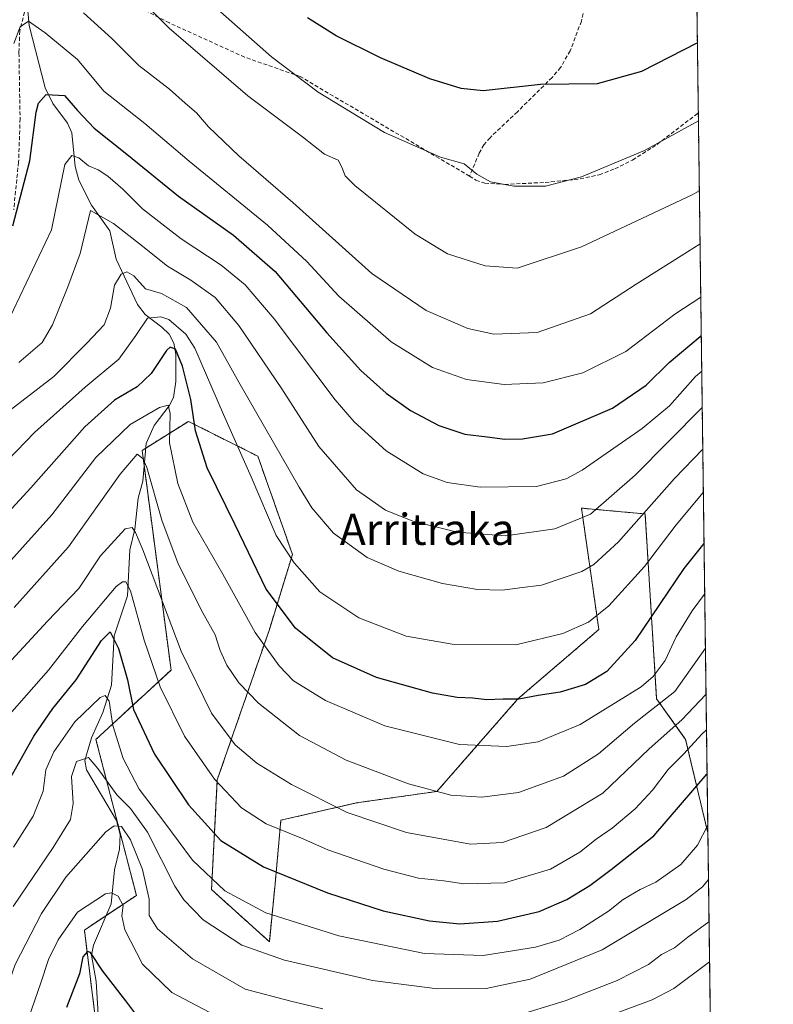
# Model space of a CAD drawing. Units: metres. Extents: x 586443 to 589876, y 4770621 to 4772978.
# Drawn here: x 589683 to 589876, y 4771892 to 4772145 of the extents above; entities that cross this region are included whole.
import ezdxf
from ezdxf.enums import TextEntityAlignment as Align

# ---------------------------------------------------------------- set-up
doc = ezdxf.new("R2010")
doc.units = ezdxf.units.M
doc.header["$MEASUREMENT"] = 0
doc.linetypes.add('TRAZOS', pattern=[0.75, 0.5, -0.25])
doc.linetypes.add('TRAZOSX2', pattern=[1.5, 1, -0.5])
for name, color, linetype, lineweight in [('Arbolado forestal', 92, 'TRAZOS', 0), ('Arbolado forestal CxS', 92, 'Continuous', 0), ('Comarca CxS', 133, 'Continuous', 0), ('Comunidad Autónoma CxS', 142, 'Continuous', 0), ('Corriente natural lineal', 142, 'Continuous', 13), ('Curva de nivel maestra', 36, 'Continuous', 30), ('Curva de nivel normal', 36, 'Continuous', 0), ('Municipio CxS', 142, 'Continuous', 0), ('Pastizal CxS', 92, 'Continuous', 0), ('Provincia CxS', 1, 'Continuous', 0), ('Senda', 19, 'TRAZOSX2', 0), ('Texto cartográfico', 19, 'Continuous', 0)]:
    doc.layers.add(name, color=color, linetype=linetype, lineweight=lineweight)
doc.styles.add('Arial', font='txt', dxfattribs={"height": 0.2})

# ---------------------------------------------------------------- blocks, each defined once
blk = doc.blocks.new('*U151')
at = {"layer": 'Pastizal CxS', "color": 92, "linetype": 'Continuous', "lineweight": 0}
blk.add_polyline3d([(589702.62, 4771887.72, 719.22), (589699.66, 4771911.42, 727.23), (589712.99, 4771920.31, 732.76), (589702.62, 4771960.3, 741.28), (589721.87, 4771978.08, 757.67), (589714.47, 4772034.37, 765.61), (589726.32, 4772041.78, 774.06), (589744.09, 4772032.89, 781.71), (589752.97, 4772007.71, 780.17), (589747.05, 4771988.45, 771.86), (589733.72, 4771949.94, 755.28), (589732.24, 4771921.79, 743.93), (589747.05, 4771908.46, 741.29), (589748.53, 4771923.27, 748.62), (589750.01, 4771939.57, 755.8), (589769.26, 4771944.01, 761.2), (589790, 4771946.97, 765.04), (589810.73, 4771970.67, 775.01), (589831.46, 4771988.45, 778.5), (589827.02, 4772019.56, 791.25), (589835.21, 4772018.81, 788.25), (589843.31, 4772018.08, 784.65), (589846.27, 4771970.67, 766.04), (589853.68, 4771960.31, 756.21), (589859.38, 4771936.35, 744.25), (589863.5, 4771623.98, 624.28)], dxfattribs=at)
blk = doc.blocks.new('*U154')
at = {"layer": 'Arbolado forestal CxS', "color": 92, "linetype": 'Continuous', "lineweight": 0}
blk.add_polyline3d([(589855.44, 4772235.06, 846.21), (589859.38, 4771936.35, 744.25), (589853.68, 4771960.31, 756.21), (589846.27, 4771970.67, 766.04), (589843.31, 4772018.08, 784.65), (589835.21, 4772018.81, 788.25), (589827.02, 4772019.56, 791.25), (589831.46, 4771988.45, 778.5), (589810.73, 4771970.67, 775.01), (589790, 4771946.97, 765.04), (589769.26, 4771944.01, 761.2), (589750.01, 4771939.57, 755.8), (589748.53, 4771923.27, 748.62), (589747.05, 4771908.46, 741.29), (589732.24, 4771921.79, 743.93), (589733.72, 4771949.94, 755.28), (589747.05, 4771988.45, 771.86), (589752.97, 4772007.71, 780.17), (589744.09, 4772032.89, 781.71), (589726.32, 4772041.78, 774.06), (589714.47, 4772034.37, 765.61), (589721.87, 4771978.08, 757.67), (589702.62, 4771960.3, 741.28), (589712.99, 4771920.31, 732.76), (589699.66, 4771911.42, 727.23), (589702.62, 4771887.72, 719.22)], dxfattribs=at)
blk = doc.blocks.new('*U172')
at = {"layer": 'Corriente natural lineal', "color": 142, "linetype": 'Continuous', "lineweight": 13}
blk.add_polyline3d([(589685.14, 4772146.99, 805.78), (589685.52, 4772143.26, 804.85), (589689.62, 4772127.26, 800.91), (589691.57, 4772123.24, 797.74), (589695.34, 4772118.2, 796.97), (589696.48, 4772115.78, 796.43), (589697.27, 4772107.11, 794.2), (589698.27, 4772103.64, 793.26), (589701.53, 4772097.22, 790.42), (589706.17, 4772090.66, 788.97), (589707.8, 4772083.33, 787.72), (589713.26, 4772071.78, 782.79), (589715.24, 4772069.22, 781.03), (589719.53, 4772065.98, 778.02), (589721.38, 4772064.12, 776.18), (589722.6, 4772061.8, 775.72), (589723.06, 4772058.99, 775), (589723.1, 4772052.03, 773.75), (589722.48, 4772047.92, 771.45), (589721.39, 4772045.8, 770.28), (589717.56, 4772040.77, 768.3), (589715.48, 4772036.14, 766.28), (589714.61, 4772026.5, 764.21), (589713.47, 4772022.14, 762.64), (589712.57, 4772014.18, 761.01), (589711.27, 4772008.89, 757.2), (589710.72, 4771997.11, 753.97), (589707.28, 4771986.88, 750.3), (589706.61, 4771974.16, 745.67), (589704.42, 4771967.22, 743.95), (589701.47, 4771960.74, 740.92), (589699.82, 4771954.87, 739.76), (589700.21, 4771952.46, 739.12), (589707.93, 4771939.48, 735.8), (589708.84, 4771935.96, 734.63), (589708.68, 4771932.19, 733.71), (589707.36, 4771926.89, 732.66), (589706.57, 4771918.17, 728.75), (589701.97, 4771907.57, 725.18), (589701.48, 4771905.01, 724.51), (589702.72, 4771898.26, 723.36), (589703.29, 4771888.46, 719.45)], dxfattribs=at)
blk = doc.blocks.new('*U189')
at = {"layer": 'Curva de nivel normal', "color": 36, "linetype": 'Continuous', "lineweight": 0}
blk.add_polyline3d([(589858.91, 4771971.78, 760), (589852.74, 4771965.29, 760), (589844.4, 4771957.85, 760), (589832.5, 4771946.54, 760), (589817.94, 4771937.69, 760), (589806.82, 4771933.84, 760), (589798.6, 4771933.44, 760), (589782.21, 4771936.4, 760), (589766.96, 4771941.58, 760), (589752.74, 4771948.74, 760), (589743.81, 4771954.2, 760), (589738.29, 4771958.94, 760), (589732.25, 4771966.99, 760), (589724.47, 4771982.88, 760), (589714.62, 4772008.88, 760), (589712.76, 4772013.28, 760), (589711.88, 4772014.56, 760), (589710.13, 4772014.3, 760), (589703.83, 4772007.31, 760), (589698.26, 4771998.99, 760), (589690.26, 4771990.61, 760), (589680.99, 4771980.61, 760)], dxfattribs=at)
blk = doc.blocks.new('*U190')
at = {"layer": 'Curva de nivel normal', "color": 36, "linetype": 'Continuous', "lineweight": 0}
blk.add_polyline3d([(589681.63, 4772138.61, 805), (589683.24, 4772142.93, 805), (589685.39, 4772144.39, 805), (589689.6, 4772141.38, 805), (589697.88, 4772134.54, 805), (589704.64, 4772126.4, 805), (589715.15, 4772118.13, 805), (589726.48, 4772108.51, 805), (589746.62, 4772092.1, 805), (589756.69, 4772082.73, 805), (589764.88, 4772073.9, 805), (589778.22, 4772062.18, 805), (589788.87, 4772055.64, 805), (589797.53, 4772052.49, 805), (589807.2, 4772051.21, 805), (589817.2, 4772051.7, 805), (589827.38, 4772054.2, 805), (589838.36, 4772059.74, 805), (589850.93, 4772069.27, 805), (589857.57, 4772073.66, 805)], dxfattribs=at)
blk = doc.blocks.new('*U193')
at = {"layer": 'Curva de nivel normal', "color": 36, "linetype": 'Continuous', "lineweight": 0}
blk.add_polyline3d([(589856.97, 4772118.8, 820), (589843.2, 4772111.26, 820), (589827.01, 4772104.46, 820), (589817.78, 4772102.11, 820), (589809.68, 4772102.08, 820), (589803.7, 4772103.2, 820), (589800.18, 4772105.19, 820), (589796.95, 4772107.76, 820), (589790.87, 4772109.5, 820), (589776.56, 4772115.83, 820), (589759.6, 4772126.15, 820), (589747.61, 4772135.22, 820), (589734.5, 4772146.75, 820)], dxfattribs=at)
blk = doc.blocks.new('*U196')
at = {"layer": 'Curva de nivel normal', "color": 36, "linetype": 'Continuous', "lineweight": 0}
blk.add_polyline3d([(589859.54, 4771924.36, 740), (589858.05, 4771922.51, 740), (589853.83, 4771919.27, 740), (589832.35, 4771906.41, 740), (589813.89, 4771898.85, 740), (589802.57, 4771896.5, 740), (589790.11, 4771896.4, 740), (589773.52, 4771898.54, 740), (589750.93, 4771903.72, 740), (589739.98, 4771907.53, 740), (589730.14, 4771914.02, 740), (589725.13, 4771919.15, 740), (589722.85, 4771922.7, 740), (589715.8, 4771936.52, 740), (589711.44, 4771942.63, 740), (589707.96, 4771946.12, 740), (589703.08, 4771952.8, 740), (589700.7, 4771955.62, 740), (589697.66, 4771954.66, 740), (589696.34, 4771950.77, 740), (589696.77, 4771943.86, 740), (589696.08, 4771939.78, 740), (589691.68, 4771932.6, 740), (589681.46, 4771917.47, 740)], dxfattribs=at)
blk = doc.blocks.new('*U199')
at = {"layer": 'Curva de nivel normal', "color": 36, "linetype": 'Continuous', "lineweight": 0}
blk.add_polyline3d([(589857.94, 4772045.36, 790), (589840.78, 4772027.98, 790), (589829.35, 4772017.98, 790), (589820.2, 4772014.25, 790), (589807.55, 4772012.43, 790), (589795.16, 4772013.39, 790), (589783.8, 4772016.2, 790), (589776.78, 4772019.04, 790), (589769.42, 4772024.26, 790), (589759.74, 4772035.38, 790), (589750.29, 4772050.12, 790), (589739.24, 4772066.4, 790), (589733.18, 4772073.51, 790), (589726.94, 4772078.02, 790), (589720.96, 4772081.6, 790), (589713.76, 4772087.29, 790), (589707.14, 4772092.55, 790), (589701.2, 4772095.87, 790), (589698.58, 4772084.79, 790), (589695.4, 4772076.26, 790), (589691.48, 4772066.56, 790), (589688.83, 4772061.98, 790), (589682.87, 4772056.89, 790)], dxfattribs=at)
blk = doc.blocks.new('*U207')
at = {"layer": 'Curva de nivel normal', "color": 36, "linetype": 'Continuous', "lineweight": 0}
blk.add_polyline3d([(589857.39, 4772087.32, 810), (589852.57, 4772084.23, 810), (589841.01, 4772076.94, 810), (589829.34, 4772069.38, 810), (589815.68, 4772064.54, 810), (589804.53, 4772064.13, 810), (589797.87, 4772065.64, 810), (589787.23, 4772070.23, 810), (589773.32, 4772079.71, 810), (589753.11, 4772097.87, 810), (589739.25, 4772109.83, 810), (589731.46, 4772117.3, 810), (589728.35, 4772120.86, 810), (589725.5, 4772123.35, 810), (589721.49, 4772126.93, 810), (589713.63, 4772133.01, 810), (589706.72, 4772139.93, 810), (589699.48, 4772146.51, 810)], dxfattribs=at)
blk = doc.blocks.new('*U208')
at = {"layer": 'Curva de nivel normal', "color": 36, "linetype": 'Continuous', "lineweight": 0}
blk.add_polyline3d([(589859.35, 4771938.35, 745), (589856.76, 4771933.2, 745), (589852.51, 4771928.28, 745), (589846.07, 4771923.7, 745), (589842.02, 4771921.8, 745), (589837.73, 4771919.3, 745), (589833.93, 4771916.32, 745), (589826.6, 4771911.58, 745), (589821.3, 4771908.86, 745), (589815.2, 4771907.02, 745), (589801.82, 4771904.92, 745), (589786.81, 4771905.47, 745), (589764.88, 4771909.96, 745), (589746.16, 4771915.84, 745), (589735.68, 4771921.46, 745), (589727.34, 4771929.35, 745), (589720.06, 4771939.25, 745), (589713.71, 4771947.56, 745), (589709.59, 4771955.44, 745), (589706.97, 4771963.89, 745), (589706, 4771970.11, 745), (589704.96, 4771971.57, 745), (589703.75, 4771971.06, 745), (589697.25, 4771964.77, 745), (589691.86, 4771957.15, 745), (589689.81, 4771952.5, 745), (589689.12, 4771946.99, 745), (589686.58, 4771940.62, 745), (589681.51, 4771932.7, 745)], dxfattribs=at)
blk = doc.blocks.new('*U213')
at = {"layer": 'Curva de nivel normal', "color": 36, "linetype": 'Continuous', "lineweight": 0}
blk.add_polyline3d([(589679.56, 4772043.86, 785), (589691.8, 4772053.27, 785), (589700.26, 4772061.88, 785), (589704.7, 4772066.57, 785), (589706.33, 4772070.78, 785), (589707.4, 4772076.7, 785), (589709.09, 4772079.56, 785), (589710.57, 4772080.13, 785), (589712.3, 4772079.06, 785), (589715.34, 4772075.8, 785), (589719.46, 4772074.54, 785), (589725.84, 4772071.02, 785), (589733.52, 4772062.13, 785), (589739.2, 4772051.85, 785), (589754.66, 4772024.92, 785), (589757.93, 4772019.63, 785), (589763.51, 4772013.15, 785), (589772.07, 4772006.88, 785), (589780.23, 4772003.39, 785), (589791.39, 4772000.24, 785), (589800.39, 4771998.69, 785), (589806.79, 4771998.51, 785), (589811.24, 4771999.1, 785), (589816.8, 4771999.81, 785), (589827.07, 4772003.31, 785), (589830.17, 4772005.12, 785), (589836.53, 4772010.94, 785), (589850.86, 4772027.19, 785), (589858.08, 4772034.66, 785)], dxfattribs=at)
blk = doc.blocks.new('*U217')
at = {"layer": 'Curva de nivel normal', "color": 36, "linetype": 'Continuous', "lineweight": 0}
blk.add_polyline3d([(589857.21, 4772100.89, 815), (589855.39, 4772099.86, 815), (589827.04, 4772086.52, 815), (589810.58, 4772081.08, 815), (589802.38, 4772081.68, 815), (589792.68, 4772084.75, 815), (589784.39, 4772089.8, 815), (589768.92, 4772102.22, 815), (589766.44, 4772104.75, 815), (589765.58, 4772106.92, 815), (589764.66, 4772108.73, 815), (589761.21, 4772110.25, 815), (589755.56, 4772114.75, 815), (589741.51, 4772125.21, 815), (589721.35, 4772142.6, 815), (589711.2, 4772152.83, 815)], dxfattribs=at)
blk = doc.blocks.new('*U226')
at = {"layer": 'Curva de nivel normal', "color": 36, "linetype": 'Continuous', "lineweight": 0}
blk.add_polyline3d([(589857.82, 4772054.63, 795), (589856.2, 4772053.28, 795), (589849.53, 4772045.8, 795), (589842.53, 4772039.95, 795), (589827.2, 4772029.32, 795), (589823.06, 4772027.05, 795), (589815.53, 4772025.09, 795), (589801.04, 4772024.94, 795), (589792.58, 4772026.1, 795), (589786.43, 4772028.39, 795), (589777.02, 4772034.24, 795), (589768.81, 4772041.69, 795), (589763.88, 4772047.29, 795), (589748.25, 4772068.04, 795), (589740.88, 4772076.82, 795), (589734.74, 4772081.87, 795), (589724.47, 4772088.54, 795), (589714.52, 4772096.23, 795), (589709.55, 4772101.28, 795), (589705.69, 4772104.68, 795), (589703.16, 4772106.27, 795), (589700.76, 4772107.32, 795), (589698.24, 4772109.37, 795), (589696.46, 4772109.92, 795), (589694.66, 4772107.65, 795), (589691.2, 4772090.9, 795), (589679.86, 4772066.94, 795)], dxfattribs=at)
blk = doc.blocks.new('*U233')
at = {"layer": 'Curva de nivel normal', "color": 36, "linetype": 'Continuous', "lineweight": 0}
blk.add_polyline3d([(589859.03, 4771962.71, 755), (589857.87, 4771961.68, 755), (589853.2, 4771956.62, 755), (589849.2, 4771952.62, 755), (589845.21, 4771947.28, 755), (589840.73, 4771942.49, 755), (589834.89, 4771937.58, 755), (589830.76, 4771934.72, 755), (589826.61, 4771931.38, 755), (589819.12, 4771927.03, 755), (589807.29, 4771923.56, 755), (589796.9, 4771923.32, 755), (589791.73, 4771924.08, 755), (589785.28, 4771924.74, 755), (589776.37, 4771927.02, 755), (589762.02, 4771932.03, 755), (589755.29, 4771935.02, 755), (589746.22, 4771938.64, 755), (589739.94, 4771942.77, 755), (589733.02, 4771950.1, 755), (589725.29, 4771961.12, 755), (589719.05, 4771973.79, 755), (589714.97, 4771985.71, 755), (589711.52, 4771998.39, 755), (589710.25, 4772000.66, 755), (589709.47, 4772000.71, 755), (589707.78, 4771999.46, 755), (589699.16, 4771989.27, 755), (589690.44, 4771978.04, 755), (589676.66, 4771962.39, 755)], dxfattribs=at)
blk = doc.blocks.new('*U234')
at = {"layer": 'Curva de nivel normal', "color": 36, "linetype": 'Continuous', "lineweight": 0}
for points in [[(589859.68, 4771913.58, 735), (589854.3, 4771909.63, 735), (589850.87, 4771906.91, 735), (589847.53, 4771905.19, 735), (589844.2, 4771902.62, 735), (589836.12, 4771898.54, 735), (589822.86, 4771893.26, 735), (589809.45, 4771889.24, 735)], [(589760.75, 4771891.24, 735), (589752.54, 4771893.24, 735), (589740.83, 4771896.32, 735), (589727.35, 4771904.1, 735), (589718.42, 4771911.72, 735), (589716.23, 4771915.18, 735), (589716.29, 4771919.32, 735), (589714.54, 4771926.98, 735), (589711.47, 4771934.56, 735), (589709.2, 4771937.98, 735), (589707.27, 4771938.19, 735), (589705.2, 4771936.58, 735), (589694.9, 4771924.96, 735), (589688.67, 4771915.66, 735), (589681.91, 4771902.6, 735), (589677.58, 4771890.37, 735)]]:
    blk.add_polyline3d(points, dxfattribs=at)
blk = doc.blocks.new('*U238')
at = {"layer": 'Curva de nivel normal', "color": 36, "linetype": 'Continuous', "lineweight": 0}
blk.add_polyline3d([(589858.75, 4771983.64, 765), (589850.91, 4771972.61, 765), (589840.62, 4771964.45, 765), (589831.39, 4771956.63, 765), (589822.37, 4771950.84, 765), (589810.89, 4771946.67, 765), (589801.5, 4771945.47, 765), (589793.55, 4771946.02, 765), (589782.72, 4771948.87, 765), (589766.72, 4771954.96, 765), (589754.81, 4771961.28, 765), (589744.31, 4771969.57, 765), (589739.26, 4771974.76, 765), (589736.19, 4771979.35, 765), (589734.43, 4771983.11, 765), (589733.19, 4771987.08, 765), (589729.97, 4771992.71, 765), (589723.68, 4772005.32, 765), (589719.53, 4772016.51, 765), (589715.63, 4772029.95, 765), (589714.66, 4772032.27, 765), (589713.2, 4772033.39, 765), (589708.87, 4772028.27, 765), (589695.63, 4772009.66, 765), (589681.66, 4771994.08, 765)], dxfattribs=at)
blk = doc.blocks.new('*U255')
at = {"layer": 'Curva de nivel normal', "color": 36, "linetype": 'Continuous', "lineweight": 0}
blk.add_polyline3d([(589677.54, 4772029.36, 780), (589686.87, 4772038.98, 780), (589699.87, 4772050.6, 780), (589708.53, 4772057.74, 780), (589712.87, 4772063.82, 780), (589715.87, 4772068.22, 780), (589719.25, 4772068.62, 780), (589721.3, 4772067.91, 780), (589725.63, 4772064.18, 780), (589727.92, 4772060.6, 780), (589735.28, 4772043.6, 780), (589742.36, 4772027.6, 780), (589748.8, 4772012.54, 780), (589753.39, 4772005.52, 780), (589760.02, 4771998.09, 780), (589770.01, 4771991.42, 780), (589782.12, 4771986.76, 780), (589794.42, 4771984.58, 780), (589810.2, 4771984.57, 780), (589822.2, 4771987.44, 780), (589828.8, 4771990.31, 780), (589834.06, 4771994.5, 780), (589843.2, 4772004.61, 780), (589851.24, 4772015.27, 780), (589858.23, 4772023.6, 780)], dxfattribs=at)
blk = doc.blocks.new('*U256')
at = {"layer": 'Curva de nivel normal', "color": 36, "linetype": 'Continuous', "lineweight": 0}
blk.add_polyline3d([(589858.57, 4771997.48, 770), (589855.37, 4771993.24, 770), (589851.31, 4771986.57, 770), (589848.44, 4771980.5, 770), (589845.42, 4771976.4, 770), (589842.3, 4771973.79, 770), (589826.71, 4771964.14, 770), (589815.95, 4771959.69, 770), (589807.86, 4771958.48, 770), (589795.76, 4771959.03, 770), (589776.63, 4771963.75, 770), (589761.44, 4771970.23, 770), (589753.2, 4771975.3, 770), (589749.54, 4771979.11, 770), (589743.46, 4771987.7, 770), (589735.1, 4772002.62, 770), (589727.49, 4772016.01, 770), (589723.65, 4772025.89, 770), (589721.5, 4772036.34, 770), (589721.62, 4772043.81, 770), (589721.17, 4772045.95, 770), (589718.95, 4772045.32, 770), (589711.39, 4772041.03, 770), (589702.57, 4772032.51, 770), (589691.34, 4772017.81, 770), (589680.06, 4772005.27, 770)], dxfattribs=at)
blk = doc.blocks.new('*U263')
at = {"layer": 'Curva de nivel maestra', "color": 36, "linetype": 'Continuous', "lineweight": 30}
blk.add_polyline3d([(589678.05, 4771945.72, 750), (589686.68, 4771961.15, 750), (589691.57, 4771968.24, 750), (589697.53, 4771975.54, 750), (589704.04, 4771985.62, 750), (589706.23, 4771987.83, 750), (589708.43, 4771983.63, 750), (589710.67, 4771975.57, 750), (589712.28, 4771967.93, 750), (589717.61, 4771956.53, 750), (589726.36, 4771943.49, 750), (589734.66, 4771934.41, 750), (589745.56, 4771927.64, 750), (589761.92, 4771921, 750), (589776.22, 4771916.38, 750), (589788.05, 4771913.76, 750), (589795.85, 4771913.06, 750), (589805.53, 4771913.7, 750), (589816.2, 4771916.19, 750), (589823.28, 4771919.23, 750), (589829.17, 4771922.84, 750), (589834.61, 4771926.94, 750), (589845.53, 4771935.61, 750), (589859.18, 4771951.46, 750)], dxfattribs=at)
blk = doc.blocks.new('*U264')
at = {"layer": 'Curva de nivel maestra', "color": 36, "linetype": 'Continuous', "lineweight": 30}
blk.add_polyline3d([(589681.32, 4772091.94, 800), (589685.72, 4772108.59, 800), (589687.35, 4772121.07, 800), (589687.94, 4772123.38, 800), (589689.87, 4772125.54, 800), (589694.61, 4772125.33, 800), (589697.9, 4772121.5, 800), (589702.17, 4772116.91, 800), (589710.52, 4772110.26, 800), (589723.78, 4772099.52, 800), (589737.85, 4772089.5, 800), (589748.52, 4772080.17, 800), (589761.78, 4772064.5, 800), (589770.47, 4772054.81, 800), (589776.94, 4772049.01, 800), (589783.22, 4772044.62, 800), (589790.5, 4772040.77, 800), (589797.12, 4772038.49, 800), (589802.88, 4772037.8, 800), (589807.34, 4772037.24, 800), (589811.94, 4772037.36, 800), (589819.63, 4772038.57, 800), (589834.97, 4772045.19, 800), (589843.63, 4772051.06, 800), (589849.47, 4772056.87, 800), (589857.41, 4772063.59, 800), (589857.7, 4772063.79, 800)], dxfattribs=at)
blk = doc.blocks.new('*U270')
at = {"layer": 'Curva de nivel maestra', "color": 36, "linetype": 'Continuous', "lineweight": 30}
blk.add_polyline3d([(589858.4, 4772010.48, 775), (589853.27, 4772004.11, 775), (589840.77, 4771985.66, 775), (589833.47, 4771977.72, 775), (589828.03, 4771974.36, 775), (589821.53, 4771972.38, 775), (589815.92, 4771971.52, 775), (589810.94, 4771970.64, 775), (589806.98, 4771970.57, 775), (589802.73, 4771970.43, 775), (589799.16, 4771970.9, 775), (589795.18, 4771971.01, 775), (589788.86, 4771972.18, 775), (589774.53, 4771976.2, 775), (589763.19, 4771981.18, 775), (589753.71, 4771988.81, 775), (589746.28, 4771998.76, 775), (589738.28, 4772015.29, 775), (589731.16, 4772029.88, 775), (589728.12, 4772039.35, 775), (589726.91, 4772047.4, 775), (589724.84, 4772055.93, 775), (589723.04, 4772060.3, 775), (589721.68, 4772060.82, 775), (589720.71, 4772059.98, 775), (589716.76, 4772054.04, 775), (589713.2, 4772050.67, 775), (589707.38, 4772047.2, 775), (589699.77, 4772040.43, 775), (589685.93, 4772024.8, 775), (589673.22, 4772011.02, 775)], dxfattribs=at)
blk = doc.blocks.new('*U276')
at = {"layer": 'Curva de nivel maestra', "color": 36, "linetype": 'Continuous', "lineweight": 30}
for points in [[(589856.71, 4772138.81, 825), (589842.43, 4772131.43, 825), (589831.01, 4772128.34, 825), (589816.54, 4772128.09, 825), (589801.84, 4772126.48, 825), (589796.2, 4772127.08, 825), (589788.2, 4772129.62, 825), (589775.53, 4772134.99, 825), (589764.2, 4772140.62, 825), (589756.8, 4772145.2, 825)], [(589856.71, 4772138.81, 825)]]:
    blk.add_polyline3d(points, dxfattribs=at)
blk = doc.blocks.new('*U281')
at = {"layer": 'Curva de nivel maestra', "color": 36, "linetype": 'Continuous', "lineweight": 30}
blk.add_polyline3d([(589715.17, 4771886.81, 725), (589710.29, 4771893.27, 725), (589704.4, 4771900.88, 725), (589701.21, 4771905.7, 725), (589700.44, 4771905.91, 725), (589699.26, 4771904.58, 725), (589698.38, 4771900.18, 725), (589695.06, 4771891.58, 725)], dxfattribs=at)

msp = doc.modelspace()

# ---------------------------------------------------------------- linework, layer by layer
at = {"layer": 'Arbolado forestal', "color": 92, "linetype": 'TRAZOS', "lineweight": 0}
for points in [[(589855.44, 4772235.06, 846.21), (589856.94, 4772120.88, 820.53), (589859.38, 4771936.35, 744.25)], [(589702.62, 4771887.72, 719.22), (589699.66, 4771911.42, 727.23), (589705.26, 4771915.16, 728.06), (589712.99, 4771920.31, 732.76), (589702.62, 4771960.31, 741.28), (589721.87, 4771978.08, 757.67), (589714.97, 4772030.54, 765.16), (589714.47, 4772034.37, 765.61), (589715.37, 4772034.93, 765.85), (589726.31, 4772041.78, 774.06), (589744.09, 4772032.89, 781.71), (589752.97, 4772007.71, 780.17), (589747.05, 4771988.45, 771.86), (589733.72, 4771949.94, 755.28), (589732.24, 4771921.79, 743.93), (589747.05, 4771908.46, 741.29), (589748.53, 4771923.27, 748.62), (589750.01, 4771939.57, 755.8), (589769.26, 4771944.01, 761.2), (589790, 4771946.97, 765.04), (589810.73, 4771970.68, 775.01), (589831.46, 4771988.45, 778.5), (589827.02, 4772019.56, 791.25), (589835.21, 4772018.82, 788.25), (589843.31, 4772018.08, 784.65), (589846.27, 4771970.68, 766.04), (589853.68, 4771960.31, 756.21), (589859.38, 4771936.35, 744.25)]]:
    msp.add_polyline3d(points, dxfattribs=at)
at = {"layer": 'Comarca CxS', "color": 133, "linetype": 'Continuous', "lineweight": 0}
msp.add_polyline3d([(589876.16, 4770664.62, 561.95), (586484.52, 4770620.86, 580.69), (586455.12, 4772934.42, 481.97), (589845.63, 4772978.15, 803.89), (589876.16, 4770664.62, 561.95)], close=True, dxfattribs=at)
msp.add_polyline3d([(589876.16, 4770664.62, 561.95), (586484.52, 4770620.86, 580.69), (586455.12, 4772934.42, 481.97), (589845.63, 4772978.15, 803.89), (589876.16, 4770664.62, 561.95)], close=True, dxfattribs=at)
at = {"layer": 'Comunidad Autónoma CxS', "color": 142, "linetype": 'Continuous', "lineweight": 0}
msp.add_polyline3d([(589876.16, 4770664.62, 561.95), (586484.52, 4770620.86, 580.69), (586455.12, 4772934.42, 481.97), (589845.63, 4772978.15, 803.89), (589876.16, 4770664.62, 561.95)], close=True, dxfattribs=at)
msp.add_polyline3d([(589876.16, 4770664.62, 561.95), (586484.52, 4770620.86, 580.69), (586455.12, 4772934.42, 481.97), (589845.63, 4772978.15, 803.89), (589876.16, 4770664.62, 561.95)], close=True, dxfattribs=at)
at = {"layer": 'Curva de nivel normal', "color": 36, "linetype": 'Continuous', "lineweight": 0}
for points in [[(589733.23, 4771889.53, 730), (589722.04, 4771895.41, 730), (589714.56, 4771902.72, 730), (589710.07, 4771911.51, 730), (589709.26, 4771915.1, 730), (589709.58, 4771917.69, 730), (589708.34, 4771920.09, 730), (589706.62, 4771921, 730), (589705.08, 4771920.73, 730), (589697.94, 4771915.98, 730), (589692.98, 4771908.97, 730), (589690.45, 4771903.93, 730), (589688.43, 4771897.69, 730), (589683.99, 4771884.88, 730)], [(589859.81, 4771903.28, 730), (589850.64, 4771896.48, 730), (589845.09, 4771893.53, 730), (589825.7, 4771886.34, 730)]]:
    msp.add_polyline3d(points, dxfattribs=at)
at = {"layer": 'Municipio CxS', "color": 142, "linetype": 'Continuous', "lineweight": 0}
msp.add_polyline3d([(586455.12, 4772934.42, 481.97), (589845.63, 4772978.15, 803.89), (589876.16, 4770664.62, 561.95), (589876.16, 4770664.62, 561.95), (586805.74, 4770625, 643.95)], dxfattribs=at)
msp.add_polyline3d([(586455.12, 4772934.42, 481.97), (589845.63, 4772978.15, 803.89), (589876.16, 4770664.62, 561.95), (589876.16, 4770664.62, 561.95), (586805.74, 4770625, 643.95)], dxfattribs=at)
at = {"layer": 'Pastizal CxS', "color": 92, "linetype": 'Continuous', "lineweight": 0}
for points in [[(589702.62, 4771887.72, 719.22), (589699.66, 4771911.42, 727.23), (589705.26, 4771915.16, 728.06), (589712.99, 4771920.31, 732.76), (589702.62, 4771960.31, 741.28), (589721.87, 4771978.08, 757.67), (589714.97, 4772030.54, 765.16), (589714.47, 4772034.37, 765.61), (589715.37, 4772034.93, 765.85), (589726.31, 4772041.78, 774.06), (589744.09, 4772032.89, 781.71), (589752.97, 4772007.71, 780.17), (589747.05, 4771988.45, 771.86), (589733.72, 4771949.94, 755.28), (589732.24, 4771921.79, 743.93), (589747.05, 4771908.46, 741.29), (589748.53, 4771923.27, 748.62), (589750.01, 4771939.57, 755.8), (589769.26, 4771944.01, 761.2), (589790, 4771946.97, 765.04), (589810.73, 4771970.68, 775.01), (589831.46, 4771988.45, 778.5), (589827.02, 4772019.56, 791.25), (589835.21, 4772018.82, 788.25), (589843.31, 4772018.08, 784.65), (589846.27, 4771970.68, 766.04), (589853.68, 4771960.31, 756.21), (589859.38, 4771936.35, 744.25)], [(589859.38, 4771936.35, 744.25), (589861.67, 4771762.45, 655.3), (589862.11, 4771729.12, 643.65), (589862.28, 4771716.18, 640.77), (589862.48, 4771701.57, 635.74), (589863.5, 4771623.98, 624.28)]]:
    msp.add_polyline3d(points, dxfattribs=at)
at = {"layer": 'Provincia CxS', "color": 1, "linetype": 'Continuous', "lineweight": 0}
msp.add_polyline3d([(586805.74, 4770625, 643.95), (586484.52, 4770620.86, 580.69), (586475.35, 4771342.39, 438.59), (586455.12, 4772934.42, 481.97), (589845.63, 4772978.15, 803.89), (589876.16, 4770664.62, 561.95), (586805.74, 4770625, 643.95)], close=True, dxfattribs=at)
msp.add_polyline3d([(586805.74, 4770625, 643.95), (586484.52, 4770620.86, 580.69), (586475.35, 4771342.39, 438.59), (586455.12, 4772934.42, 481.97), (589845.63, 4772978.15, 803.89), (589876.16, 4770664.62, 561.95), (586805.74, 4770625, 643.95)], close=True, dxfattribs=at)
at = {"layer": 'Senda', "color": 19, "linetype": 'TRAZOSX2', "lineweight": 0}
for points in [[(589770.13, 4772290.05, 858.32), (589786.66, 4772267.34, 854.55), (589799.05, 4772247.2, 850.63), (589813.03, 4772228.88, 846.41), (589815.93, 4772221.92, 844.66), (589817, 4772207.07, 841.29), (589820.98, 4772200.07, 839.69), (589824.69, 4772194.26, 838.37), (589826.49, 4772188.18, 836.94), (589827.92, 4772179.75, 835.15), (589828.27, 4772171.36, 833.47), (589827.93, 4772164.51, 832.11), (589828.34, 4772152.55, 829.72), (589828.13, 4772149.22, 829.23), (589826.99, 4772144.38, 828.12), (589824.13, 4772136.74, 826.62), (589821.66, 4772132.51, 825.76), (589819.48, 4772129.93, 825.37), (589810.59, 4772121.14, 823.76), (589803.6, 4772114.5, 821.99), (589802.02, 4772112.65, 821.39), (589800.82, 4772110.54, 820.86), (589798.36, 4772104.63, 819.69)], [(589798.36, 4772104.63, 819.69), (589754.96, 4772130.16, 820.27), (589740.71, 4772135.14, 818.04), (589721.46, 4772143.9, 815.42), (589710.57, 4772149.55, 814.17), (589708.23, 4772150.41, 813.75), (589702.56, 4772151.96, 812.38), (589700.27, 4772152.58, 811.74), (589695.5, 4772153.46, 809.95), (589693.08, 4772153.18, 808.65), (589690.84, 4772152.43, 807.62), (589688.56, 4772151.58, 806.84), (589686.6, 4772150.38, 806.12), (589685.51, 4772149.05, 806.13), (589684.33, 4772146.67, 805.8), (589683.11, 4772141.85, 804.94), (589682.9, 4772136.25, 804.4), (589683.2, 4772119.35, 801.96), (589682.81, 4772108.23, 801.13), (589681.56, 4772096.05, 801.04)], [(589798.36, 4772104.63, 819.69), (589799.98, 4772103.62, 819.75), (589802.29, 4772102.81, 819.8), (589807.34, 4772102.54, 819.95), (589817.71, 4772103.03, 820.06), (589826.68, 4772103.94, 820.09), (589831.57, 4772105.01, 819.85), (589835.6, 4772106.52, 819.95), (589840.11, 4772108.78, 820.01), (589846.41, 4772112.79, 820.23), (589856.94, 4772120.87, 820.53)]]:
    msp.add_polyline3d(points, dxfattribs=at)

# ---------------------------------------------------------------- block references
at = {"layer": 'Arbolado forestal CxS', "color": 92, "linetype": 'Continuous', "lineweight": 0}
msp.add_blockref('*U154', (0, 0), dxfattribs=at)
at = {"layer": 'Corriente natural lineal', "color": 142, "linetype": 'Continuous', "lineweight": 13}
msp.add_blockref('*U172', (0, 0), dxfattribs=at)
at = {"layer": 'Curva de nivel maestra', "color": 36, "linetype": 'Continuous', "lineweight": 30}
for name in ['*U264', '*U263', '*U270', '*U276', '*U281']:
    msp.add_blockref(name, (0, 0), dxfattribs=at)
at = {"layer": 'Curva de nivel normal', "color": 36, "linetype": 'Continuous', "lineweight": 0}
for name in ['*U207', '*U217', '*U213', '*U199', '*U226', '*U190', '*U233', '*U189', '*U238', '*U256', '*U255', '*U234', '*U196', '*U208', '*U193']:
    msp.add_blockref(name, (0, 0), dxfattribs=at)
at = {"layer": 'Pastizal CxS', "color": 92, "linetype": 'Continuous', "lineweight": 0}
msp.add_blockref('*U151', (0, 0), dxfattribs=at)

# ---------------------------------------------------------------- texts
at = {"layer": 'Texto cartográfico', "color": 19, "linetype": 'Continuous', "lineweight": 0, "style": 'Arial'}
msp.add_text('Arritraka', height=8, dxfattribs=at).set_placement((589787.5, 4772014.14), align=Align.MIDDLE_CENTER)

doc.saveas('drawing.dxf')
